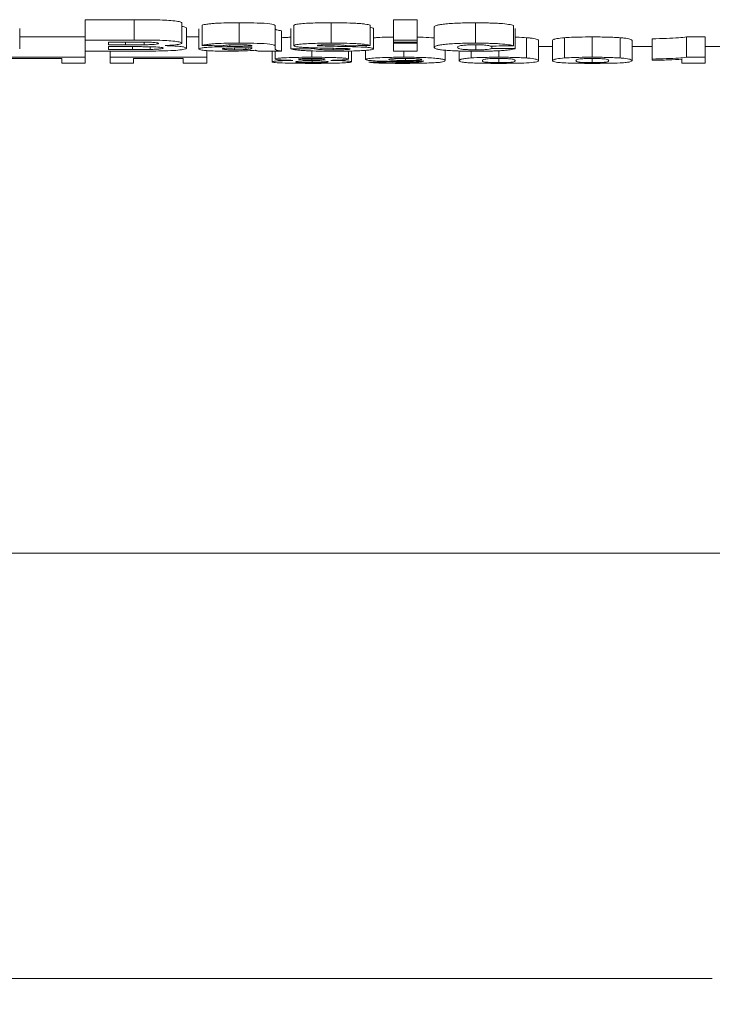
# Model space of a CAD drawing. Units: millimetres. Extents: x -1798 to 7132, y -31 to 4936.
# Drawn here: x 2456 to 2524, y 2742 to 2839 of the extents above; entities that cross this region are included whole.
import ezdxf

# ---------------------------------------------------------------- set-up
doc = ezdxf.new("R2010")
doc.units = ezdxf.units.MM
doc.header["$LTSCALE"] = 10
doc.layers.add('FORMAT', color=7, linetype='Continuous')
doc.styles.add('SLDTEXTSTYLE1', font='TXT', dxfattribs={"width": 0.7})
doc.dimstyles.new('SLDDIMSTYLE0', dxfattribs={"dimtxt": 33.930745, "dimasz": 33.02, "dimexe": 0, "dimexo": 0.0625, "dimgap": 8.482686, "dimtad": 2, "dimlfac": 0.5, "dimrnd": 1e-09, "dimzin": 12, "dimdsep": 46, "dimtxsty": 'SLDTEXTSTYLE1', "dimsah": 1, "dimcen": 0.09, "dimadec": 0, "dimazin": 3, "dimtfac": 1, "dimtofl": 0, "dimtmove": 0, "dimatfit": 3, "dimfxl": 0, "dimfrac": 2, "dimtolj": 1, "dimtzin": 12, "dimarcsym": 0})

# ---------------------------------------------------------------- blocks, each defined once
blk = doc.blocks.new('_D_1')
at = {"layer": 'FORMAT'}
for p, q in [((2638.052, 2836.448), (2638.052, 2620.448)), ((554.052, 2826.448), (554.052, 2620.448)), ((2638.052, 2630.448), (554.052, 2630.448))]:
    blk.add_line(p, q, dxfattribs=at)
for points in [[(554.052, 2630.448), (587.072, 2625.368), (587.072, 2635.528)], [(2638.052, 2630.448), (2605.032, 2635.528), (2605.032, 2625.368)]]:
    blk.add_solid(points, dxfattribs=at)
at = {"layer": 'FORMAT', "insert": (1571.125, 2678.197, 0.2), "char_height": 37.0417, "attachment_point": 1, "style": 'SLDTEXTSTYLE1'}
blk.add_mtext('1042', dxfattribs=at)

msp = doc.modelspace()

# ---------------------------------------------------------------- linework, layer by layer
at = {"color": 7, "linetype": 'Continuous', "lineweight": 15}
for p, q in [((2466.963, 2839.124), (2462.128, 2839.124)), ((2462.128, 2839.124), (2462.128, 2837.113)), ((2466.963, 2839.124), (2466.963, 2837.113)), ((2471.667, 2838.822), (2471.667, 2836.812)), ((2473.667, 2838.583), (2473.667, 2836.575)), ((2477.335, 2838.816), (2477.335, 2836.807)), ((2480.898, 2838.501), (2480.898, 2836.493)), ((2482.744, 2838.564), (2482.744, 2836.556)), ((2486.419, 2838.816), (2486.419, 2836.807)), ((2490.282, 2838.583), (2490.282, 2836.575)), ((2494.898, 2839.124), (2492.59, 2839.124)), ((2492.59, 2839.124), (2492.59, 2837.113)), ((2494.898, 2839.124), (2494.898, 2837.113)), ((2500.679, 2838.816), (2500.679, 2836.807)), ((2504.436, 2838.555), (2504.436, 2836.547)), ((2455.667, 2838.27), (2455.667, 2836.263)), ((2472.128, 2838.317), (2472.128, 2836.31)), ((2473.359, 2838.232), (2473.359, 2836.225)), ((2481.513, 2838.03), (2481.513, 2836.023)), ((2482.436, 2838.244), (2482.436, 2836.237)), ((2490.59, 2838.255), (2490.59, 2836.248)), ((2496.59, 2838.396), (2496.59, 2836.388)), ((2504.59, 2838.27), (2504.59, 2836.263)), ((2462.128, 2837.42), (2455.667, 2837.42)), ((2462.128, 2837.113), (2462.128, 2836.023)), ((2466.963, 2837.113), (2462.128, 2837.113)), ((2465.9, 2836.912), (2464.436, 2836.912)), ((2464.436, 2836.646), (2464.436, 2836.912)), ((2466.107, 2836.646), (2464.436, 2836.646)), ((2466.107, 2836.912), (2466.107, 2836.646)), ((2467.955, 2836.908), (2467.955, 2836.65)), ((2473.359, 2837.42), (2472.128, 2837.42)), ((2476.427, 2836.634), (2476.427, 2836.467)), ((2478.59, 2836.539), (2478.59, 2836.519)), ((2485.275, 2836.621), (2485.275, 2836.542)), ((2489.886, 2836.57), (2489.886, 2836.395)), ((2494.898, 2837.113), (2492.59, 2837.113)), ((2492.59, 2837.113), (2492.59, 2836.912)), ((2494.898, 2836.912), (2492.59, 2836.912)), ((2492.59, 2836.912), (2492.59, 2836.792)), ((2492.59, 2836.792), (2492.59, 2836.023)), ((2494.898, 2836.792), (2492.59, 2836.792)), ((2494.898, 2836.912), (2494.898, 2837.113)), ((2494.898, 2836.912), (2494.898, 2836.792)), ((2494.898, 2836.023), (2494.898, 2836.792)), ((2500.71, 2836.621), (2500.71, 2836.147)), ((2505.72, 2837.345), (2505.72, 2835.342)), ((2506.898, 2837.079), (2506.898, 2835.077)), ((2508.282, 2837.081), (2508.282, 2835.078)), ((2509.47, 2837.346), (2509.47, 2835.342)), ((2512.205, 2837.42), (2512.205, 2835.416)), ((2514.951, 2837.345), (2514.951, 2835.342)), ((2516.128, 2837.079), (2516.128, 2835.077)), ((2518.128, 2837.239), (2518.128, 2835.236)), ((2523.359, 2837.42), (2521.508, 2837.42)), ((2521.508, 2837.42), (2521.508, 2835.416)), ((2523.359, 2837.42), (2523.359, 2835.416)), ((2466.191, 2836.023), (2462.128, 2836.023)), ((2462.128, 2836.023), (2462.128, 2835.416)), ((2466.491, 2836.463), (2464.436, 2836.463)), ((2464.436, 2836.185), (2464.436, 2836.463)), ((2466.792, 2836.185), (2464.436, 2836.185)), ((2464.59, 2836.023), (2464.59, 2835.416)), ((2466.792, 2836.463), (2466.792, 2836.185)), ((2468.54, 2836.452), (2468.54, 2836.191)), ((2474.128, 2836.071), (2474.128, 2835.416)), ((2476.871, 2836.331), (2476.871, 2836.147)), ((2477.989, 2836.354), (2477.989, 2836.179)), ((2478.506, 2836.366), (2478.506, 2836.24)), ((2478.59, 2836.368), (2478.59, 2836.331)), ((2481.513, 2836.023), (2479.205, 2836.023)), ((2480.59, 2836.023), (2480.59, 2834.962)), ((2480.898, 2836.258), (2480.898, 2836.493)), ((2480.898, 2836.023), (2480.898, 2835.238)), ((2484.513, 2836.043), (2484.513, 2835.416)), ((2486.621, 2836.3), (2486.621, 2836.147)), ((2487.977, 2836.266), (2487.977, 2836.174)), ((2488.128, 2836.028), (2488.128, 2835.238)), ((2488.436, 2836.032), (2488.436, 2834.966)), ((2489.821, 2836.102), (2489.821, 2835.19)), ((2494.898, 2836.023), (2492.59, 2836.023)), ((2493.588, 2836.023), (2493.588, 2835.416)), ((2497.667, 2836.11), (2497.667, 2835.081)), ((2499.052, 2836.037), (2499.052, 2835.078)), ((2500.239, 2836.014), (2500.239, 2835.342)), ((2502.282, 2836.521), (2502.282, 2836.289)), ((2502.975, 2836.061), (2502.975, 2835.416)), ((2508.282, 2836.464), (2506.898, 2836.464)), ((2518.128, 2836.464), (2516.128, 2836.464)), ((2544.052, 2836.464), (2523.359, 2836.464)), ((2462.128, 2835.416), (2452.59, 2835.416)), ((2459.821, 2835.297), (2454.898, 2835.297)), ((2459.821, 2835.297), (2459.821, 2834.817)), ((2462.128, 2834.817), (2459.821, 2834.817)), ((2462.128, 2834.817), (2462.128, 2835.416)), ((2474.128, 2835.416), (2464.59, 2835.416)), ((2464.59, 2835.416), (2464.59, 2834.817)), ((2466.898, 2834.817), (2464.59, 2834.817)), ((2471.821, 2835.297), (2466.898, 2835.297)), ((2466.898, 2834.817), (2466.898, 2835.297)), ((2471.821, 2835.297), (2471.821, 2834.817)), ((2474.128, 2834.817), (2471.821, 2834.817)), ((2474.128, 2834.817), (2474.128, 2835.416)), ((2484.506, 2835.295), (2484.506, 2835.152)), ((2484.542, 2835.058), (2484.542, 2834.884)), ((2493.761, 2835.295), (2493.761, 2835.097)), ((2502.975, 2835.297), (2502.975, 2834.891)), ((2512.205, 2835.297), (2512.205, 2834.891)), ((2518.128, 2835.236), (2518.128, 2835.112)), ((2521.052, 2835.214), (2521.052, 2834.817)), ((2523.359, 2834.817), (2521.052, 2834.817)), ((2523.359, 2835.416), (2521.508, 2835.416)), ((2523.359, 2834.817), (2523.359, 2835.416)), ((2544.052, 2786.448), (2327.052, 2786.448)), ((2524.052, 2744.448), (2327.052, 2744.448))]:
    msp.add_line(p, q, dxfattribs=at)
for centre, major_axis, ratio, start_param, end_param in [((2775.667, 3342.995), (3305.559, 0), 0.153846, 4.6209, 4.621508), ((2141.821, 3342.995), (3814.106, 0), 0.133333, 4.80327, 4.803878), ((2158.282, 3342.995), (3814.106, 0), 0.133333, 4.802663, 4.80327), ((2162.821, 3342.995), (3814.106, 0), 0.133333, 4.796286, 4.796893), ((2826.513, 3342.995), (3814.106, 0), 0.133333, 4.627278, 4.627885), ((2287.757, 3342.995), (4605.713, 0), 0.110417, 4.756342, 4.756844)]:
    msp.add_ellipse(centre, major_axis=major_axis, ratio=ratio, start_param=start_param, end_param=end_param, dxfattribs=at)
for points, knots in [([(2471.667, 2838.822), (2471.615, 2838.862), (2471.517, 2838.937), (2470.839, 2839.028), (2470.005, 2839.089), (2468.681, 2839.125), (2467.657, 2839.124), (2466.963, 2839.124)], [0, 0, 0, 0, 0.1929222, 0.3626801, 0.5170984, 0.6728476, 1, 1, 1, 1]), ([(2477.335, 2838.816), (2476.931, 2838.815), (2476.529, 2838.814), (2475.737, 2838.8), (2475.343, 2838.788), (2474.827, 2838.757), (2474.667, 2838.745), (2474.386, 2838.717), (2474.263, 2838.702), (2473.935, 2838.654), (2473.782, 2838.619), (2473.667, 2838.583)], [0, 0, 0, 0, 0.25, 0.25, 0.5, 0.5, 0.625, 0.625, 0.75, 0.75, 1, 1, 1, 1]), ([(2480.898, 2838.501), (2480.895, 2838.545), (2480.882, 2838.589), (2480.71, 2838.678), (2480.472, 2838.72), (2479.71, 2838.778), (2479.247, 2838.795), (2478.305, 2838.814), (2477.819, 2838.816), (2477.335, 2838.816)], [0, 0, 0, 0, 0.25, 0.25, 0.5, 0.5, 0.75, 0.75, 1, 1, 1, 1]), ([(2486.419, 2838.816), (2485.806, 2838.813), (2484.885, 2838.81), (2483.771, 2838.758), (2483.119, 2838.696), (2482.794, 2838.626), (2482.758, 2838.582), (2482.744, 2838.564)], [0, 0, 0, 0, 0.3566824, 0.535264, 0.7146387, 0.8897626, 1, 1, 1, 1]), ([(2490.282, 2838.583), (2490.165, 2838.62), (2489.997, 2838.656), (2489.642, 2838.705), (2489.509, 2838.72), (2489.206, 2838.748), (2489.036, 2838.76), (2488.49, 2838.789), (2488.08, 2838.801), (2487.258, 2838.814), (2486.838, 2838.815), (2486.419, 2838.816)], [0, 0, 0, 0, 0.25, 0.25, 0.375, 0.375, 0.5, 0.5, 0.75, 0.75, 1, 1, 1, 1]), ([(2500.679, 2838.816), (2500.101, 2838.815), (2499.532, 2838.808), (2498.72, 2838.776), (2498.468, 2838.763), (2498.001, 2838.731), (2497.785, 2838.712), (2497.412, 2838.67), (2497.253, 2838.647), (2496.994, 2838.599), (2496.895, 2838.574), (2496.663, 2838.499), (2496.599, 2838.446), (2496.59, 2838.396)], [0, 0, 0, 0, 0.25, 0.25, 0.375, 0.375, 0.5, 0.5, 0.625, 0.625, 0.75, 0.75, 1, 1, 1, 1]), ([(2504.436, 2838.555), (2504.312, 2838.592), (2504.155, 2838.628), (2503.726, 2838.696), (2503.447, 2838.728), (2502.934, 2838.764), (2502.746, 2838.774), (2502.357, 2838.791), (2502.154, 2838.797), (2501.53, 2838.812), (2501.107, 2838.816), (2500.679, 2838.816)], [0, 0, 0, 0, 0.25, 0.25, 0.5, 0.5, 0.625, 0.625, 0.75, 0.75, 1, 1, 1, 1]), ([(2472.128, 2838.317), (2472.102, 2838.353), (2472.063, 2838.403), (2471.757, 2838.447), (2471.667, 2838.46)], [0, 0, 0, 0, 0.704099, 1, 1, 1, 1]), ([(2481.513, 2838.03), (2481.393, 2838.047), (2481.074, 2838.095), (2480.903, 2838.176), (2480.899, 2838.238), (2480.898, 2838.265)], [0, 0, 0, 0, 0.254456, 0.679548, 1, 1, 1, 1]), ([(2490.59, 2838.255), (2490.581, 2838.269), (2490.559, 2838.303), (2490.46, 2838.342), (2490.291, 2838.359), (2490.282, 2838.36)], [0, 0, 0, 0, 0.383167, 0.966615, 1, 1, 1, 1]), ([(2465.9, 2836.912), (2466.263, 2836.912), (2466.626, 2836.912), (2467.353, 2836.911), (2467.716, 2836.911), (2468.078, 2836.908)], [0, 0, 0, 0, 0.5, 0.5, 1, 1, 1, 1]), ([(2467.955, 2836.65), (2467.801, 2836.649), (2467.493, 2836.647), (2466.877, 2836.646), (2466.415, 2836.646), (2466.107, 2836.646)], [0, 0, 0, 0, 0.250539, 0.500867, 1, 1, 1, 1]), ([(2471.667, 2836.812), (2471.615, 2836.852), (2471.517, 2836.927), (2470.839, 2837.018), (2470.005, 2837.079), (2468.681, 2837.114), (2467.657, 2837.114), (2466.963, 2837.113)], [0, 0, 0, 0, 0.1929268, 0.3626716, 0.5170897, 0.6728326, 1, 1, 1, 1]), ([(2469.359, 2836.779), (2469.351, 2836.762), (2469.33, 2836.745), (2469.199, 2836.713), (2469.089, 2836.698), (2468.816, 2836.676), (2468.655, 2836.667), (2468.316, 2836.655), (2468.136, 2836.652), (2467.955, 2836.65)], [0, 0, 0, 0, 0.25, 0.25, 0.5, 0.5, 0.75, 0.75, 1, 1, 1, 1]), ([(2468.078, 2836.908), (2468.247, 2836.905), (2468.414, 2836.902), (2468.733, 2836.89), (2468.882, 2836.881), (2469.13, 2836.858), (2469.22, 2836.843), (2469.307, 2836.82), (2469.328, 2836.812), (2469.354, 2836.795), (2469.357, 2836.787), (2469.359, 2836.779)], [0, 0, 0, 0, 0.25, 0.25, 0.5, 0.5, 0.75, 0.75, 0.875, 0.875, 1, 1, 1, 1]), ([(2470.042, 2836.567), (2470.34, 2836.584), (2470.938, 2836.618), (2471.482, 2836.699), (2471.643, 2836.768), (2471.663, 2836.804), (2471.667, 2836.812)], [0, 0, 0, 0, 0.322387, 0.647031, 0.92403, 1, 1, 1, 1]), ([(2472.128, 2836.31), (2472.088, 2836.345), (2472.018, 2836.405), (2471.517, 2836.484), (2470.841, 2836.537), (2470.303, 2836.557), (2470.042, 2836.567)], [0, 0, 0, 0, 0.314083, 0.546797, 0.779779, 1, 1, 1, 1]), ([(2477.335, 2836.807), (2476.931, 2836.806), (2476.529, 2836.804), (2475.737, 2836.791), (2475.343, 2836.778), (2474.827, 2836.748), (2474.667, 2836.736), (2474.386, 2836.708), (2474.263, 2836.693), (2473.935, 2836.645), (2473.782, 2836.61), (2473.667, 2836.575)], [0, 0, 0, 0, 0.25, 0.25, 0.5, 0.5, 0.625, 0.625, 0.75, 0.75, 1, 1, 1, 1]), ([(2475.667, 2836.547), (2475.723, 2836.561), (2475.782, 2836.574), (2475.942, 2836.6), (2476.044, 2836.613), (2476.302, 2836.631), (2476.457, 2836.637), (2476.777, 2836.645), (2476.94, 2836.646), (2477.104, 2836.646)], [0, 0, 0, 0, 0.25, 0.25, 0.5, 0.5, 0.75, 0.75, 1, 1, 1, 1]), ([(2477.104, 2836.646), (2477.355, 2836.645), (2477.708, 2836.644), (2478.123, 2836.632), (2478.341, 2836.617), (2478.498, 2836.595), (2478.58, 2836.568), (2478.587, 2836.548), (2478.59, 2836.539)], [0, 0, 0, 0, 0.339036, 0.477513, 0.587229, 0.696913, 0.863153, 1, 1, 1, 1]), ([(2480.898, 2836.493), (2480.895, 2836.536), (2480.882, 2836.581), (2480.71, 2836.669), (2480.472, 2836.711), (2479.71, 2836.769), (2479.247, 2836.786), (2478.305, 2836.804), (2477.819, 2836.806), (2477.335, 2836.807)], [0, 0, 0, 0, 0.25, 0.25, 0.5, 0.5, 0.75, 0.75, 1, 1, 1, 1]), ([(2482.436, 2837.39), (2482.297, 2837.386), (2481.92, 2837.376), (2481.671, 2837.356), (2481.513, 2837.344)], [0, 0, 0, 0, 0.368694, 1, 1, 1, 1]), ([(2486.419, 2836.807), (2485.806, 2836.804), (2484.885, 2836.8), (2483.771, 2836.749), (2483.119, 2836.687), (2482.794, 2836.617), (2482.758, 2836.573), (2482.744, 2836.556)], [0, 0, 0, 0, 0.356687, 0.535268, 0.714641, 0.889763, 1, 1, 1, 1]), ([(2482.744, 2836.556), (2482.75, 2836.538), (2482.767, 2836.521), (2482.846, 2836.487), (2482.913, 2836.471), (2483.094, 2836.441), (2483.207, 2836.427), (2483.476, 2836.402), (2483.628, 2836.392), (2483.785, 2836.382)], [0, 0, 0, 0, 0.25, 0.25, 0.5, 0.5, 0.75, 0.75, 1, 1, 1, 1]), ([(2485.052, 2836.58), (2485.056, 2836.588), (2485.07, 2836.597), (2485.155, 2836.611), (2485.221, 2836.617), (2485.292, 2836.623)], [0, 0, 0, 0, 0.5, 0.5, 1, 1, 1, 1]), ([(2485.275, 2836.542), (2485.213, 2836.547), (2485.153, 2836.552), (2485.072, 2836.565), (2485.058, 2836.573), (2485.052, 2836.58)], [0, 0, 0, 0, 0.5, 0.5, 1, 1, 1, 1]), ([(2489.886, 2836.395), (2489.563, 2836.417), (2489.201, 2836.434), (2488.434, 2836.461), (2488.037, 2836.47), (2487.238, 2836.488), (2486.836, 2836.496), (2486.041, 2836.515), (2485.634, 2836.521), (2485.275, 2836.542)], [0, 0, 0, 0, 0.25, 0.25, 0.5, 0.5, 0.75, 0.75, 1, 1, 1, 1]), ([(2485.292, 2836.623), (2485.381, 2836.627), (2485.474, 2836.632), (2485.668, 2836.638), (2485.767, 2836.64), (2486.068, 2836.645), (2486.274, 2836.646), (2486.479, 2836.646)], [0, 0, 0, 0, 0.25, 0.25, 0.5, 0.5, 1, 1, 1, 1]), ([(2490.282, 2836.575), (2490.165, 2836.612), (2489.997, 2836.647), (2489.642, 2836.696), (2489.509, 2836.711), (2489.206, 2836.739), (2489.036, 2836.751), (2488.49, 2836.78), (2488.08, 2836.792), (2487.258, 2836.804), (2486.838, 2836.806), (2486.419, 2836.807)], [0, 0, 0, 0, 0.25, 0.25, 0.375, 0.375, 0.5, 0.5, 0.75, 0.75, 1, 1, 1, 1]), ([(2486.479, 2836.646), (2486.648, 2836.646), (2486.816, 2836.644), (2487.145, 2836.638), (2487.306, 2836.632), (2487.584, 2836.614), (2487.7, 2836.603), (2487.874, 2836.576), (2487.93, 2836.561), (2487.975, 2836.547)], [0, 0, 0, 0, 0.25, 0.25, 0.5, 0.5, 0.75, 0.75, 1, 1, 1, 1]), ([(2492.59, 2837.408), (2492.395, 2837.407), (2491.802, 2837.402), (2491.082, 2837.371), (2490.721, 2837.341), (2490.59, 2837.33)], [0, 0, 0, 0, 0.237273, 0.723798, 1, 1, 1, 1]), ([(2496.59, 2837.33), (2496.258, 2837.353), (2495.786, 2837.386), (2495.102, 2837.399), (2494.898, 2837.403)], [0, 0, 0, 0, 0.702173, 1, 1, 1, 1]), ([(2500.679, 2836.807), (2500.101, 2836.805), (2499.532, 2836.799), (2498.72, 2836.767), (2498.468, 2836.754), (2498.001, 2836.721), (2497.785, 2836.703), (2497.412, 2836.661), (2497.253, 2836.639), (2496.994, 2836.591), (2496.895, 2836.566), (2496.663, 2836.49), (2496.599, 2836.439), (2496.59, 2836.388)], [0, 0, 0, 0, 0.25, 0.25, 0.375, 0.375, 0.5, 0.5, 0.625, 0.625, 0.75, 0.75, 1, 1, 1, 1]), ([(2498.898, 2836.4), (2498.914, 2836.448), (2498.936, 2836.515), (2499.371, 2836.593), (2499.829, 2836.63), (2500.294, 2836.645), (2500.566, 2836.646), (2500.66, 2836.646)], [0, 0, 0, 0, 0.4390718, 0.6075916, 0.7770359, 0.9232467, 1, 1, 1, 1]), ([(2500.66, 2836.646), (2500.846, 2836.645), (2501.029, 2836.643), (2501.38, 2836.632), (2501.544, 2836.623), (2501.811, 2836.598), (2501.911, 2836.583), (2502.053, 2836.552), (2502.093, 2836.535), (2502.128, 2836.519)], [0, 0, 0, 0, 0.25, 0.25, 0.5, 0.5, 0.75, 0.75, 1, 1, 1, 1]), ([(2504.436, 2836.547), (2504.312, 2836.584), (2504.155, 2836.62), (2503.726, 2836.687), (2503.447, 2836.719), (2502.934, 2836.755), (2502.746, 2836.765), (2502.357, 2836.781), (2502.154, 2836.788), (2501.53, 2836.803), (2501.107, 2836.806), (2500.679, 2836.807)], [0, 0, 0, 0, 0.25, 0.25, 0.5, 0.5, 0.625, 0.625, 0.75, 0.75, 1, 1, 1, 1]), ([(2505.72, 2837.345), (2505.412, 2837.367), (2505.083, 2837.39), (2504.619, 2837.398), (2504.59, 2837.399)], [0, 0, 0, 0, 0.9379311, 1, 1, 1, 1]), ([(2506.898, 2837.079), (2506.889, 2837.101), (2506.873, 2837.145), (2506.682, 2837.224), (2506.316, 2837.294), (2505.844, 2837.335), (2505.72, 2837.345)], [0, 0, 0, 0, 0.254677, 0.509623, 0.871477, 1, 1, 1, 1]), ([(2509.47, 2837.346), (2509.177, 2837.317), (2508.638, 2837.262), (2508.335, 2837.169), (2508.301, 2837.113), (2508.282, 2837.081)], [0, 0, 0, 0, 0.341683, 0.628173, 1, 1, 1, 1]), ([(2512.205, 2837.42), (2511.747, 2837.418), (2510.928, 2837.414), (2510.011, 2837.381), (2509.618, 2837.356), (2509.47, 2837.346)], [0, 0, 0, 0, 0.440428, 0.788503, 1, 1, 1, 1]), ([(2514.951, 2837.345), (2514.781, 2837.357), (2514.596, 2837.368), (2514.192, 2837.387), (2513.967, 2837.396), (2513.251, 2837.415), (2512.729, 2837.419), (2512.205, 2837.42)], [0, 0, 0, 0, 0.25, 0.25, 0.5, 0.5, 1, 1, 1, 1]), ([(2516.128, 2837.079), (2516.12, 2837.101), (2516.104, 2837.145), (2515.913, 2837.224), (2515.547, 2837.294), (2515.074, 2837.335), (2514.951, 2837.345)], [0, 0, 0, 0, 0.254677, 0.5096255, 0.8714763, 1, 1, 1, 1]), ([(2521.508, 2837.42), (2521.269, 2837.391), (2520.791, 2837.334), (2519.558, 2837.275), (2518.606, 2837.251), (2518.128, 2837.239)], [0, 0, 0, 0, 0.334085, 0.666201, 1, 1, 1, 1]), ([(2466.191, 2836.023), (2466.676, 2836.024), (2467.161, 2836.024), (2468.131, 2836.026), (2468.616, 2836.027), (2469.1, 2836.03)], [0, 0, 0, 0, 0.5, 0.5, 1, 1, 1, 1]), ([(2466.491, 2836.463), (2466.845, 2836.463), (2467.199, 2836.463), (2467.729, 2836.461), (2467.906, 2836.46), (2468.258, 2836.457), (2468.434, 2836.455), (2468.951, 2836.444), (2469.275, 2836.429), (2469.611, 2836.392), (2469.693, 2836.379), (2469.773, 2836.356), (2469.792, 2836.349), (2469.815, 2836.334), (2469.818, 2836.326), (2469.821, 2836.319)], [0, 0, 0, 0, 0.25, 0.25, 0.375, 0.375, 0.5, 0.5, 0.75, 0.75, 0.875, 0.875, 0.9375, 0.9375, 1, 1, 1, 1]), ([(2468.54, 2836.191), (2468.394, 2836.19), (2468.104, 2836.187), (2467.52, 2836.185), (2467.083, 2836.185), (2466.792, 2836.185)], [0, 0, 0, 0, 0.250802, 0.501293, 1, 1, 1, 1]), ([(2469.821, 2836.319), (2469.815, 2836.303), (2469.798, 2836.288), (2469.693, 2836.258), (2469.604, 2836.245), (2469.364, 2836.222), (2469.216, 2836.213), (2468.976, 2836.202), (2468.892, 2836.199), (2468.719, 2836.195), (2468.629, 2836.193), (2468.54, 2836.191)], [0, 0, 0, 0, 0.25, 0.25, 0.5, 0.5, 0.75, 0.75, 0.875, 0.875, 1, 1, 1, 1]), ([(2469.1, 2836.03), (2469.514, 2836.034), (2469.92, 2836.041), (2470.679, 2836.07), (2471.011, 2836.091), (2471.556, 2836.143), (2471.762, 2836.173), (2472.04, 2836.239), (2472.114, 2836.274), (2472.128, 2836.31)], [0, 0, 0, 0, 0.25, 0.25, 0.5, 0.5, 0.75, 0.75, 1, 1, 1, 1]), ([(2476.427, 2836.467), (2475.725, 2836.454), (2474.771, 2836.436), (2473.853, 2836.365), (2473.472, 2836.305), (2473.374, 2836.256), (2473.361, 2836.229), (2473.359, 2836.225)], [0, 0, 0, 0, 0.4566459, 0.6216197, 0.7862015, 0.9658724, 1, 1, 1, 1]), ([(2473.359, 2836.225), (2473.392, 2836.195), (2473.457, 2836.138), (2474.026, 2836.073), (2474.753, 2836.031), (2475.51, 2836.014), (2476.007, 2836.012), (2476.229, 2836.011)], [0, 0, 0, 0, 0.241102, 0.467191, 0.658836, 0.847406, 1, 1, 1, 1]), ([(2475.667, 2836.241), (2475.672, 2836.247), (2475.679, 2836.254), (2475.712, 2836.266), (2475.741, 2836.272), (2475.816, 2836.284), (2475.862, 2836.289), (2475.968, 2836.298), (2476.029, 2836.302), (2476.09, 2836.306)], [0, 0, 0, 0, 0.25, 0.25, 0.5, 0.5, 0.75, 0.75, 1, 1, 1, 1]), ([(2476.871, 2836.147), (2476.717, 2836.148), (2476.565, 2836.149), (2476.272, 2836.157), (2476.14, 2836.164), (2475.916, 2836.182), (2475.821, 2836.192), (2475.728, 2836.209), (2475.705, 2836.215), (2475.676, 2836.228), (2475.671, 2836.235), (2475.667, 2836.241)], [0, 0, 0, 0, 0.25, 0.25, 0.5, 0.5, 0.75, 0.75, 0.875, 0.875, 1, 1, 1, 1]), ([(2476.09, 2836.306), (2476.275, 2836.317), (2476.483, 2836.322), (2476.902, 2836.332), (2477.114, 2836.336), (2477.751, 2836.348), (2478.174, 2836.357), (2478.59, 2836.368)], [0, 0, 0, 0, 0.25, 0.25, 0.5, 0.5, 1, 1, 1, 1]), ([(2476.229, 2836.011), (2476.701, 2836.015), (2477.603, 2836.023), (2478.445, 2836.071), (2478.83, 2836.1), (2478.905, 2836.105)], [0, 0, 0, 0, 0.468792, 0.895889, 1, 1, 1, 1]), ([(2478.59, 2836.519), (2478.415, 2836.513), (2478.064, 2836.501), (2477.339, 2836.484), (2476.791, 2836.474), (2476.427, 2836.467)], [0, 0, 0, 0, 0.25084, 0.50144, 1, 1, 1, 1]), ([(2477.989, 2836.179), (2477.905, 2836.175), (2477.737, 2836.165), (2477.368, 2836.151), (2477.069, 2836.149), (2476.871, 2836.147)], [0, 0, 0, 0, 0.254342, 0.50842, 1, 1, 1, 1]), ([(2478.506, 2836.24), (2478.482, 2836.234), (2478.457, 2836.228), (2478.391, 2836.216), (2478.352, 2836.211), (2478.264, 2836.201), (2478.215, 2836.196), (2478.107, 2836.187), (2478.048, 2836.183), (2477.989, 2836.179)], [0, 0, 0, 0, 0.25, 0.25, 0.5, 0.5, 0.75, 0.75, 1, 1, 1, 1]), ([(2478.905, 2836.105), (2478.913, 2836.104), (2478.928, 2836.1), (2478.953, 2836.092), (2478.973, 2836.086), (2478.987, 2836.082)], [0, 0, 0, 0, 0.250496, 0.500848, 1, 1, 1, 1]), ([(2478.987, 2836.082), (2479.003, 2836.077), (2479.02, 2836.072), (2479.037, 2836.067), (2479.055, 2836.062), (2479.072, 2836.057), (2479.09, 2836.052), (2479.126, 2836.043), (2479.163, 2836.033), (2479.205, 2836.023)], [0, 0, 0, 0, 0.0000962683, 0.0000962683, 0.0000962683, 0.0001925376, 0.0001925376, 0.0001925376, 0.0003849246, 0.0003849246, 0.0003849246, 0.0003849246]), ([(2481.513, 2836.023), (2481.393, 2836.041), (2481.074, 2836.088), (2480.903, 2836.169), (2480.899, 2836.231), (2480.898, 2836.258)], [0, 0, 0, 0, 0.254462, 0.67955, 1, 1, 1, 1]), ([(2482.436, 2836.237), (2482.557, 2836.2), (2482.748, 2836.165), (2483.144, 2836.12), (2483.292, 2836.106), (2483.618, 2836.081), (2483.799, 2836.07), (2484.383, 2836.041), (2484.818, 2836.029), (2485.709, 2836.015), (2486.163, 2836.012), (2486.619, 2836.011)], [0, 0, 0, 0, 0.25, 0.25, 0.375, 0.375, 0.5, 0.5, 0.75, 0.75, 1, 1, 1, 1]), ([(2483.785, 2836.382), (2484.052, 2836.367), (2484.337, 2836.357), (2484.924, 2836.338), (2485.223, 2836.331), (2486.124, 2836.309), (2486.733, 2836.297), (2487.342, 2836.286)], [0, 0, 0, 0, 0.25, 0.25, 0.5, 0.5, 1, 1, 1, 1]), ([(2486.621, 2836.147), (2486.408, 2836.148), (2486.196, 2836.149), (2485.784, 2836.156), (2485.578, 2836.163), (2485.226, 2836.183), (2485.08, 2836.196), (2484.864, 2836.228), (2484.797, 2836.245), (2484.744, 2836.263)], [0, 0, 0, 0, 0.25, 0.25, 0.5, 0.5, 0.75, 0.75, 1, 1, 1, 1]), ([(2486.619, 2836.011), (2487.078, 2836.012), (2487.535, 2836.014), (2488.43, 2836.028), (2488.875, 2836.041), (2489.456, 2836.07), (2489.638, 2836.082), (2489.961, 2836.108), (2490.105, 2836.123), (2490.469, 2836.171), (2490.573, 2836.209), (2490.59, 2836.248)], [0, 0, 0, 0, 0.25, 0.25, 0.5, 0.5, 0.625, 0.625, 0.75, 0.75, 1, 1, 1, 1]), ([(2487.977, 2836.174), (2487.871, 2836.169), (2487.57, 2836.155), (2487.097, 2836.148), (2486.748, 2836.147), (2486.621, 2836.147)], [0, 0, 0, 0, 0.255754, 0.730496, 1, 1, 1, 1]), ([(2487.342, 2836.286), (2487.411, 2836.284), (2487.549, 2836.281), (2487.819, 2836.275), (2487.998, 2836.266), (2488.116, 2836.26)], [0, 0, 0, 0, 0.255399, 0.5109757, 1, 1, 1, 1]), ([(2488.282, 2836.224), (2488.276, 2836.214), (2488.257, 2836.204), (2488.179, 2836.191), (2488.147, 2836.187), (2488.069, 2836.18), (2488.023, 2836.177), (2487.977, 2836.174)], [0, 0, 0, 0, 0.5, 0.5, 0.75, 0.75, 1, 1, 1, 1]), ([(2488.116, 2836.26), (2488.142, 2836.258), (2488.207, 2836.251), (2488.273, 2836.239), (2488.279, 2836.229), (2488.282, 2836.224)], [0, 0, 0, 0, 0.256052, 0.639669, 1, 1, 1, 1]), ([(2490.59, 2836.248), (2490.585, 2836.261), (2490.579, 2836.275), (2490.528, 2836.302), (2490.488, 2836.315), (2490.374, 2836.34), (2490.297, 2836.353), (2490.111, 2836.375), (2490.003, 2836.385), (2489.886, 2836.395)], [0, 0, 0, 0, 0.25, 0.25, 0.5, 0.5, 0.75, 0.75, 1, 1, 1, 1]), ([(2496.59, 2836.388), (2496.599, 2836.338), (2496.649, 2836.289), (2496.878, 2836.22), (2496.982, 2836.197), (2497.243, 2836.155), (2497.399, 2836.135), (2497.771, 2836.099), (2497.983, 2836.083), (2498.444, 2836.056), (2498.699, 2836.045), (2499.498, 2836.018), (2500.081, 2836.012), (2500.662, 2836.011)], [0, 0, 0, 0, 0.25, 0.25, 0.375, 0.375, 0.5, 0.5, 0.625, 0.625, 0.75, 0.75, 1, 1, 1, 1]), ([(2500.71, 2836.147), (2500.499, 2836.149), (2500.122, 2836.152), (2499.622, 2836.178), (2499.216, 2836.22), (2498.925, 2836.296), (2498.908, 2836.36), (2498.898, 2836.4)], [0, 0, 0, 0, 0.159684, 0.285375, 0.439207, 0.647111, 1, 1, 1, 1]), ([(2500.662, 2836.011), (2501.12, 2836.012), (2501.571, 2836.015), (2502.228, 2836.029), (2502.447, 2836.035), (2502.862, 2836.05), (2503.058, 2836.06), (2503.419, 2836.082), (2503.584, 2836.095), (2503.873, 2836.124), (2504, 2836.139), (2504.33, 2836.189), (2504.48, 2836.225), (2504.59, 2836.263)], [0, 0, 0, 0, 0.25, 0.25, 0.375, 0.375, 0.5, 0.5, 0.625, 0.625, 0.75, 0.75, 1, 1, 1, 1]), ([(2502.282, 2836.289), (2502.241, 2836.271), (2502.196, 2836.253), (2502.059, 2836.22), (2501.969, 2836.203), (2501.709, 2836.175), (2501.535, 2836.164), (2501.239, 2836.154), (2501.138, 2836.151), (2500.926, 2836.148), (2500.818, 2836.148), (2500.71, 2836.147)], [0, 0, 0, 0, 0.25, 0.25, 0.5, 0.5, 0.75, 0.75, 0.875, 0.875, 1, 1, 1, 1]), ([(2482.631, 2835.108), (2482.331, 2835.101), (2482.049, 2835.093), (2481.534, 2835.073), (2481.302, 2835.062), (2480.949, 2835.035), (2480.82, 2835.021), (2480.648, 2834.991), (2480.602, 2834.976), (2480.59, 2834.962)], [0, 0, 0, 0, 0.25, 0.25, 0.5, 0.5, 0.75, 0.75, 1, 1, 1, 1]), ([(2480.59, 2834.962), (2480.596, 2834.95), (2480.618, 2834.938), (2480.713, 2834.916), (2480.787, 2834.905), (2481.109, 2834.874), (2481.46, 2834.858), (2481.869, 2834.844)], [0, 0, 0, 0, 0.25, 0.25, 0.5, 0.5, 1, 1, 1, 1]), ([(2484.513, 2835.416), (2484.069, 2835.416), (2483.63, 2835.413), (2482.771, 2835.4), (2482.357, 2835.389), (2481.83, 2835.364), (2481.671, 2835.355), (2481.391, 2835.334), (2481.269, 2835.323), (2480.984, 2835.288), (2480.909, 2835.263), (2480.898, 2835.238)], [0, 0, 0, 0, 0.25, 0.25, 0.5, 0.5, 0.625, 0.625, 0.75, 0.75, 1, 1, 1, 1]), ([(2480.898, 2835.238), (2480.909, 2835.223), (2480.948, 2835.208), (2481.098, 2835.181), (2481.21, 2835.168), (2481.516, 2835.145), (2481.713, 2835.135), (2482.147, 2835.119), (2482.385, 2835.113), (2482.631, 2835.108)], [0, 0, 0, 0, 0.25, 0.25, 0.5, 0.5, 0.75, 0.75, 1, 1, 1, 1]), ([(2481.869, 2834.844), (2482.256, 2834.833), (2482.688, 2834.824), (2483.606, 2834.813), (2484.094, 2834.811), (2484.578, 2834.811)], [0, 0, 0, 0, 0.5, 0.5, 1, 1, 1, 1]), ([(2482.898, 2834.972), (2482.937, 2834.985), (2482.999, 2835.007), (2483.302, 2835.033), (2483.675, 2835.049), (2484.093, 2835.057), (2484.387, 2835.058), (2484.508, 2835.058)], [0, 0, 0, 0, 0.327213, 0.518398, 0.674897, 0.866088, 1, 1, 1, 1]), ([(2484.542, 2834.884), (2484.331, 2834.885), (2483.936, 2834.887), (2483.462, 2834.901), (2483.124, 2834.919), (2482.93, 2834.943), (2482.909, 2834.962), (2482.898, 2834.972)], [0, 0, 0, 0, 0.214891, 0.403684, 0.579311, 0.775832, 1, 1, 1, 1]), ([(2483.205, 2835.228), (2483.225, 2835.24), (2483.256, 2835.26), (2483.544, 2835.285), (2483.877, 2835.299), (2484.225, 2835.305), (2484.441, 2835.305), (2484.528, 2835.306)], [0, 0, 0, 0, 0.307414, 0.502026, 0.696984, 0.879193, 1, 1, 1, 1]), ([(2484.506, 2835.152), (2484.322, 2835.153), (2484.009, 2835.154), (2483.627, 2835.167), (2483.379, 2835.183), (2483.227, 2835.204), (2483.213, 2835.219), (2483.205, 2835.228)], [0, 0, 0, 0, 0.253151, 0.430842, 0.608343, 0.788297, 1, 1, 1, 1]), ([(2485.821, 2835.228), (2485.805, 2835.216), (2485.78, 2835.197), (2485.525, 2835.174), (2485.211, 2835.16), (2484.852, 2835.153), (2484.615, 2835.152), (2484.506, 2835.152)], [0, 0, 0, 0, 0.296171, 0.483772, 0.671898, 0.849296, 1, 1, 1, 1]), ([(2484.508, 2835.058), (2484.695, 2835.057), (2485.071, 2835.056), (2485.544, 2835.041), (2485.882, 2835.022), (2486.094, 2834.997), (2486.117, 2834.98), (2486.128, 2834.97)], [0, 0, 0, 0, 0.201683, 0.405213, 0.584541, 0.775788, 1, 1, 1, 1]), ([(2488.128, 2835.238), (2488.123, 2835.25), (2488.102, 2835.262), (2488.015, 2835.287), (2487.949, 2835.299), (2487.76, 2835.323), (2487.641, 2835.334), (2487.361, 2835.354), (2487.2, 2835.363), (2486.853, 2835.38), (2486.66, 2835.387), (2486.258, 2835.398), (2486.048, 2835.403), (2485.402, 2835.413), (2484.958, 2835.416), (2484.513, 2835.416)], [0, 0, 0, 0, 0.125, 0.125, 0.25, 0.25, 0.375, 0.375, 0.5, 0.5, 0.625, 0.625, 0.75, 0.75, 1, 1, 1, 1]), ([(2484.528, 2835.306), (2484.693, 2835.305), (2484.986, 2835.303), (2485.361, 2835.291), (2485.621, 2835.275), (2485.795, 2835.253), (2485.812, 2835.237), (2485.821, 2835.228)], [0, 0, 0, 0, 0.233045, 0.413129, 0.593035, 0.778683, 1, 1, 1, 1]), ([(2486.128, 2834.97), (2486.125, 2834.96), (2486.106, 2834.949), (2486.001, 2834.929), (2485.912, 2834.919), (2485.491, 2834.894), (2485.022, 2834.885), (2484.542, 2834.884)], [0, 0, 0, 0, 0.25, 0.25, 0.5, 0.5, 1, 1, 1, 1]), ([(2484.578, 2834.811), (2485.158, 2834.813), (2486.131, 2834.816), (2487.299, 2834.845), (2488.039, 2834.882), (2488.384, 2834.924), (2488.421, 2834.954), (2488.436, 2834.966)], [0, 0, 0, 0, 0.285173, 0.478203, 0.671296, 0.862858, 1, 1, 1, 1]), ([(2486.378, 2835.108), (2486.622, 2835.113), (2486.855, 2835.12), (2487.287, 2835.135), (2487.485, 2835.145), (2487.801, 2835.168), (2487.919, 2835.181), (2488.076, 2835.208), (2488.118, 2835.223), (2488.128, 2835.238)], [0, 0, 0, 0, 0.25, 0.25, 0.5, 0.5, 0.75, 0.75, 1, 1, 1, 1]), ([(2488.436, 2834.966), (2488.39, 2834.986), (2488.31, 2835.02), (2487.726, 2835.065), (2487.059, 2835.091), (2486.577, 2835.103), (2486.378, 2835.108)], [0, 0, 0, 0, 0.337831, 0.583133, 0.827875, 1, 1, 1, 1]), ([(2493.588, 2835.416), (2493.047, 2835.413), (2492.101, 2835.408), (2490.962, 2835.361), (2490.212, 2835.304), (2489.869, 2835.243), (2489.835, 2835.206), (2489.821, 2835.19)], [0, 0, 0, 0, 0.263713, 0.461583, 0.659299, 0.856188, 1, 1, 1, 1]), ([(2489.821, 2835.19), (2489.853, 2835.166), (2489.913, 2835.12), (2490.515, 2835.064), (2491.395, 2835.024), (2492.401, 2835.002), (2493.08, 2835), (2493.342, 2834.999)], [0, 0, 0, 0, 0.237247, 0.441964, 0.646245, 0.863493, 1, 1, 1, 1]), ([(2490.128, 2834.939), (2490.241, 2834.917), (2490.421, 2834.881), (2491.088, 2834.842), (2491.947, 2834.82), (2492.769, 2834.812), (2493.282, 2834.811), (2493.41, 2834.811)], [0, 0, 0, 0, 0.313911, 0.502406, 0.691996, 0.92326, 1, 1, 1, 1]), ([(2492.128, 2835.195), (2492.133, 2835.207), (2492.146, 2835.22), (2492.238, 2835.243), (2492.319, 2835.255), (2492.586, 2835.276), (2492.774, 2835.284), (2493.081, 2835.292), (2493.188, 2835.294), (2493.409, 2835.296), (2493.523, 2835.296), (2493.636, 2835.297)], [0, 0, 0, 0, 0.25, 0.25, 0.5, 0.5, 0.75, 0.75, 0.875, 0.875, 1, 1, 1, 1]), ([(2493.761, 2835.097), (2493.526, 2835.097), (2493.294, 2835.099), (2492.858, 2835.108), (2492.661, 2835.115), (2492.36, 2835.134), (2492.264, 2835.146), (2492.148, 2835.17), (2492.132, 2835.183), (2492.128, 2835.195)], [0, 0, 0, 0, 0.25, 0.25, 0.5, 0.5, 0.75, 0.75, 1, 1, 1, 1]), ([(2493.737, 2834.891), (2493.56, 2834.891), (2493.386, 2834.892), (2493.054, 2834.897), (2492.909, 2834.902), (2492.682, 2834.913), (2492.601, 2834.92), (2492.489, 2834.935), (2492.46, 2834.943), (2492.436, 2834.95)], [0, 0, 0, 0, 0.25, 0.25, 0.5, 0.5, 0.75, 0.75, 1, 1, 1, 1]), ([(2493.342, 2834.999), (2493.551, 2835), (2493.759, 2835), (2494.163, 2835.004), (2494.364, 2835.007), (2494.744, 2835.015), (2494.921, 2835.02), (2495.248, 2835.032), (2495.399, 2835.039), (2495.542, 2835.047)], [0, 0, 0, 0, 0.25, 0.25, 0.5, 0.5, 0.75, 0.75, 1, 1, 1, 1]), ([(2493.41, 2834.811), (2493.765, 2834.811), (2494.115, 2834.813), (2494.798, 2834.819), (2495.135, 2834.824), (2496.039, 2834.845), (2496.548, 2834.866), (2497.052, 2834.905), (2497.184, 2834.919), (2497.392, 2834.949), (2497.468, 2834.964), (2497.631, 2835.012), (2497.657, 2835.046), (2497.667, 2835.081)], [0, 0, 0, 0, 0.125, 0.125, 0.25, 0.25, 0.5, 0.5, 0.625, 0.625, 0.75, 0.75, 1, 1, 1, 1]), ([(2497.667, 2835.081), (2497.66, 2835.115), (2497.636, 2835.15), (2497.484, 2835.204), (2497.414, 2835.223), (2497.217, 2835.259), (2497.09, 2835.278), (2496.774, 2835.313), (2496.573, 2835.329), (2496.11, 2835.359), (2495.848, 2835.372), (2494.968, 2835.406), (2494.279, 2835.415), (2493.588, 2835.416)], [0, 0, 0, 0, 0.25, 0.25, 0.375, 0.375, 0.5, 0.5, 0.625, 0.625, 0.75, 0.75, 1, 1, 1, 1]), ([(2493.636, 2835.297), (2493.758, 2835.296), (2493.88, 2835.296), (2494.119, 2835.293), (2494.238, 2835.291), (2494.457, 2835.284), (2494.559, 2835.281), (2494.751, 2835.272), (2494.842, 2835.267), (2495.081, 2835.252), (2495.195, 2835.239), (2495.298, 2835.22), (2495.322, 2835.213), (2495.354, 2835.2), (2495.358, 2835.193), (2495.359, 2835.187)], [0, 0, 0, 0, 0.125, 0.125, 0.25, 0.25, 0.375, 0.375, 0.5, 0.5, 0.75, 0.75, 0.875, 0.875, 1, 1, 1, 1]), ([(2495.542, 2835.047), (2495.512, 2835.029), (2495.454, 2834.995), (2495.281, 2834.952), (2494.975, 2834.92), (2494.564, 2834.902), (2494.146, 2834.892), (2493.868, 2834.891), (2493.737, 2834.891)], [0, 0, 0, 0, 0.25829, 0.502116, 0.674448, 0.806636, 0.908924, 1, 1, 1, 1]), ([(2495.359, 2835.187), (2495.355, 2835.175), (2495.334, 2835.163), (2495.212, 2835.141), (2495.106, 2835.13), (2494.804, 2835.113), (2494.616, 2835.107), (2494.309, 2835.101), (2494.201, 2835.099), (2493.983, 2835.097), (2493.872, 2835.097), (2493.761, 2835.097)], [0, 0, 0, 0, 0.25, 0.25, 0.5, 0.5, 0.75, 0.75, 0.875, 0.875, 1, 1, 1, 1]), ([(2500.239, 2835.342), (2499.978, 2835.322), (2499.779, 2835.301), (2499.465, 2835.256), (2499.352, 2835.233), (2499.101, 2835.165), (2499.056, 2835.12), (2499.052, 2835.078)], [0, 0, 0, 0, 0.25, 0.25, 0.5, 0.5, 1, 1, 1, 1]), ([(2499.052, 2835.078), (2499.057, 2835.044), (2499.076, 2835.012), (2499.203, 2834.966), (2499.262, 2834.951), (2499.43, 2834.922), (2499.539, 2834.908), (2499.816, 2834.881), (2499.999, 2834.869), (2500.449, 2834.848), (2500.707, 2834.839), (2501.29, 2834.825), (2501.613, 2834.82), (2502.28, 2834.813), (2502.627, 2834.811), (2502.975, 2834.811)], [0, 0, 0, 0, 0.25, 0.25, 0.375, 0.375, 0.5, 0.5, 0.625, 0.625, 0.75, 0.75, 0.875, 0.875, 1, 1, 1, 1]), ([(2502.975, 2835.416), (2502.715, 2835.416), (2502.458, 2835.415), (2501.951, 2835.409), (2501.698, 2835.405), (2500.985, 2835.386), (2500.577, 2835.366), (2500.239, 2835.342)], [0, 0, 0, 0, 0.25, 0.25, 0.5, 0.5, 1, 1, 1, 1]), ([(2501.359, 2835.077), (2501.362, 2835.089), (2501.367, 2835.114), (2501.397, 2835.164), (2501.529, 2835.204), (2501.616, 2835.23)], [0, 0, 0, 0, 0.250938, 0.501905, 1, 1, 1, 1]), ([(2502.975, 2834.891), (2502.816, 2834.891), (2502.529, 2834.892), (2502.153, 2834.901), (2501.818, 2834.917), (2501.517, 2834.949), (2501.372, 2835.004), (2501.364, 2835.051), (2501.359, 2835.077)], [0, 0, 0, 0, 0.097445, 0.176249, 0.255454, 0.405791, 0.669074, 1, 1, 1, 1]), ([(2501.616, 2835.23), (2501.667, 2835.238), (2501.719, 2835.247), (2501.865, 2835.263), (2501.957, 2835.271), (2502.196, 2835.284), (2502.34, 2835.289), (2502.648, 2835.295), (2502.811, 2835.296), (2502.975, 2835.297)], [0, 0, 0, 0, 0.25, 0.25, 0.5, 0.5, 0.75, 0.75, 1, 1, 1, 1]), ([(2505.72, 2835.342), (2505.55, 2835.353), (2505.366, 2835.364), (2504.961, 2835.384), (2504.737, 2835.392), (2504.02, 2835.411), (2503.498, 2835.416), (2502.975, 2835.416)], [0, 0, 0, 0, 0.25, 0.25, 0.5, 0.5, 1, 1, 1, 1]), ([(2502.975, 2835.297), (2503.179, 2835.296), (2503.384, 2835.294), (2503.66, 2835.287), (2503.748, 2835.283), (2503.903, 2835.276), (2503.968, 2835.271), (2504.14, 2835.257), (2504.224, 2835.247), (2504.361, 2835.225), (2504.41, 2835.214), (2504.519, 2835.182), (2504.545, 2835.16), (2504.581, 2835.118), (2504.587, 2835.097), (2504.59, 2835.077)], [0, 0, 0, 0, 0.125, 0.125, 0.1875, 0.1875, 0.25, 0.25, 0.375, 0.375, 0.5, 0.5, 0.75, 0.75, 1, 1, 1, 1]), ([(2504.333, 2834.941), (2504.282, 2834.934), (2504.23, 2834.928), (2504.085, 2834.915), (2503.993, 2834.909), (2503.754, 2834.9), (2503.61, 2834.896), (2503.303, 2834.892), (2503.138, 2834.891), (2502.975, 2834.891)], [0, 0, 0, 0, 0.25, 0.25, 0.5, 0.5, 0.75, 0.75, 1, 1, 1, 1]), ([(2502.975, 2834.811), (2503.234, 2834.811), (2503.491, 2834.812), (2503.997, 2834.815), (2504.25, 2834.818), (2504.964, 2834.83), (2505.372, 2834.843), (2505.71, 2834.859)], [0, 0, 0, 0, 0.25, 0.25, 0.5, 0.5, 1, 1, 1, 1]), ([(2504.59, 2835.077), (2504.587, 2835.065), (2504.582, 2835.041), (2504.553, 2834.995), (2504.421, 2834.963), (2504.333, 2834.941)], [0, 0, 0, 0, 0.250927, 0.501883, 1, 1, 1, 1]), ([(2505.71, 2834.859), (2506.042, 2834.883), (2506.618, 2834.926), (2506.86, 2835.003), (2506.885, 2835.052), (2506.898, 2835.077)], [0, 0, 0, 0, 0.401189, 0.69768, 1, 1, 1, 1]), ([(2506.898, 2835.077), (2506.889, 2835.099), (2506.873, 2835.142), (2506.682, 2835.221), (2506.316, 2835.291), (2505.844, 2835.331), (2505.72, 2835.342)], [0, 0, 0, 0, 0.25468, 0.509631, 0.871477, 1, 1, 1, 1]), ([(2509.47, 2835.342), (2509.177, 2835.313), (2508.638, 2835.259), (2508.335, 2835.166), (2508.301, 2835.11), (2508.282, 2835.078)], [0, 0, 0, 0, 0.341682, 0.628167, 1, 1, 1, 1]), ([(2508.282, 2835.078), (2508.311, 2835.019), (2508.351, 2834.938), (2509.312, 2834.86), (2510.282, 2834.827), (2511.314, 2834.813), (2511.952, 2834.812), (2512.205, 2834.811)], [0, 0, 0, 0, 0.450409, 0.607737, 0.766107, 0.907066, 1, 1, 1, 1]), ([(2512.205, 2835.416), (2511.747, 2835.414), (2510.928, 2835.41), (2510.011, 2835.377), (2509.618, 2835.352), (2509.47, 2835.342)], [0, 0, 0, 0, 0.440429, 0.788505, 1, 1, 1, 1]), ([(2510.59, 2835.077), (2510.593, 2835.089), (2510.598, 2835.114), (2510.628, 2835.164), (2510.76, 2835.204), (2510.847, 2835.23)], [0, 0, 0, 0, 0.250938, 0.501905, 1, 1, 1, 1]), ([(2512.205, 2834.891), (2512.103, 2834.891), (2512.002, 2834.891), (2511.803, 2834.893), (2511.704, 2834.894), (2511.52, 2834.898), (2511.431, 2834.9), (2511.276, 2834.906), (2511.21, 2834.909), (2511.037, 2834.92), (2510.954, 2834.928), (2510.818, 2834.945), (2510.767, 2834.953), (2510.656, 2834.98), (2510.634, 2834.999), (2510.595, 2835.037), (2510.59, 2835.057), (2510.59, 2835.077)], [0, 0, 0, 0, 0.0625, 0.0625, 0.125, 0.125, 0.1875, 0.1875, 0.25, 0.25, 0.375, 0.375, 0.5, 0.5, 0.75, 0.75, 1, 1, 1, 1]), ([(2510.847, 2835.23), (2510.923, 2835.242), (2511.043, 2835.262), (2511.396, 2835.283), (2511.776, 2835.294), (2512.058, 2835.296), (2512.205, 2835.297)], [0, 0, 0, 0, 0.35941, 0.566795, 0.773982, 1, 1, 1, 1]), ([(2514.951, 2835.342), (2514.781, 2835.353), (2514.596, 2835.364), (2514.192, 2835.384), (2513.967, 2835.392), (2513.251, 2835.411), (2512.729, 2835.416), (2512.205, 2835.416)], [0, 0, 0, 0, 0.25, 0.25, 0.5, 0.5, 1, 1, 1, 1]), ([(2512.205, 2835.297), (2512.364, 2835.296), (2512.649, 2835.294), (2513.023, 2835.283), (2513.36, 2835.261), (2513.683, 2835.216), (2513.803, 2835.15), (2513.815, 2835.101), (2513.821, 2835.077)], [0, 0, 0, 0, 0.097408, 0.175211, 0.253325, 0.409494, 0.701102, 1, 1, 1, 1]), ([(2513.564, 2834.941), (2513.513, 2834.934), (2513.461, 2834.928), (2513.316, 2834.915), (2513.223, 2834.909), (2512.985, 2834.9), (2512.84, 2834.896), (2512.534, 2834.892), (2512.369, 2834.891), (2512.205, 2834.891)], [0, 0, 0, 0, 0.25, 0.25, 0.5, 0.5, 0.75, 0.75, 1, 1, 1, 1]), ([(2512.205, 2834.811), (2512.465, 2834.811), (2512.722, 2834.812), (2513.228, 2834.815), (2513.48, 2834.818), (2514.195, 2834.83), (2514.602, 2834.843), (2514.941, 2834.859)], [0, 0, 0, 0, 0.25, 0.25, 0.5, 0.5, 1, 1, 1, 1]), ([(2513.821, 2835.077), (2513.818, 2835.065), (2513.813, 2835.041), (2513.783, 2834.995), (2513.651, 2834.963), (2513.564, 2834.941)], [0, 0, 0, 0, 0.250927, 0.501883, 1, 1, 1, 1]), ([(2514.941, 2834.859), (2515.204, 2834.872), (2515.402, 2834.888), (2515.713, 2834.921), (2515.826, 2834.939), (2516.083, 2834.994), (2516.124, 2835.035), (2516.128, 2835.077)], [0, 0, 0, 0, 0.25, 0.25, 0.5, 0.5, 1, 1, 1, 1]), ([(2516.128, 2835.077), (2516.12, 2835.099), (2516.104, 2835.142), (2515.913, 2835.221), (2515.547, 2835.291), (2515.074, 2835.331), (2514.951, 2835.342)], [0, 0, 0, 0, 0.254679, 0.509631, 0.871477, 1, 1, 1, 1]), ([(2521.508, 2835.416), (2521.269, 2835.388), (2520.791, 2835.331), (2519.558, 2835.272), (2518.606, 2835.248), (2518.128, 2835.236)], [0, 0, 0, 0, 0.3340829, 0.6661993, 1, 1, 1, 1]), ([(2518.128, 2835.112), (2518.679, 2835.123), (2519.204, 2835.137), (2520.187, 2835.171), (2520.639, 2835.191), (2521.052, 2835.214)], [0, 0, 0, 0, 0.5, 0.5, 1, 1, 1, 1])]:
    msp.add_open_spline(points, degree=3, knots=knots, dxfattribs=at)
msp.add_open_spline([(2478.59, 2836.331), (2478.589, 2836.3), (2478.586, 2836.269), (2478.506, 2836.24)], degree=3, dxfattribs=at)

# ---------------------------------------------------------------- dimensions: what is measured, and where the dimension line sits
at = {"layer": 'FORMAT'}
dim = msp.add_linear_dim(base=(554.052, 2630.448), p1=(2638.052, 2836.448), p2=(554.052, 2826.448), dimstyle='SLDDIMSTYLE0', dxfattribs=at)
dim.commit()
dim.dimension.update_dxf_attribs({"geometry": '_D_1', "text_midpoint": (1622.949, 2630.448), "dimtype": 160})

doc.saveas('drawing.dxf')
